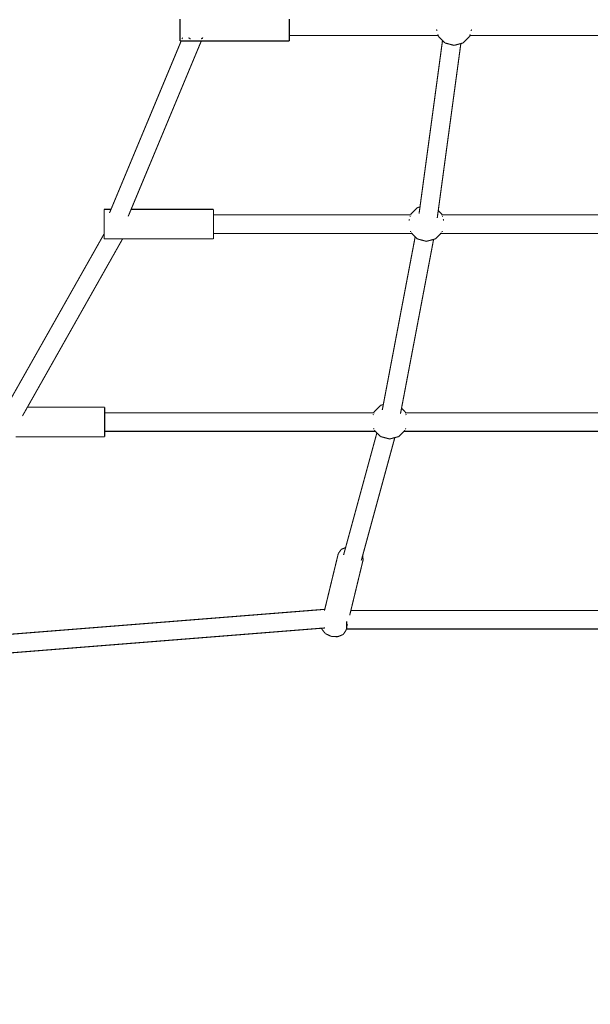
# Model space of a CAD drawing. Units: millimetres. Extents: x -5503 to 5502, y -7675 to 7677.
# Drawn here: x 800 to 1322, y -2054 to -1154 of the extents above; entities that cross this region are included whole.
import ezdxf

# ---------------------------------------------------------------- set-up
doc = ezdxf.new("R2010")
doc.units = ezdxf.units.MM
doc.layers.add('ProfileEdges', color=7, linetype='Continuous')
doc.styles.add('arial', font='arial.ttf')
doc.dimstyles.new('IS_1-50(mm)', dxfattribs={"dimtxt": 100, "dimasz": 100, "dimexe": 10, "dimexo": 50, "dimgap": 10, "dimtad": 1, "dimdec": 0, "dimrnd": 0.5, "dimzin": 0, "dimtxsty": 'arial', "dimcen": 50, "dimclrd": 256, "dimclre": 256, "dimclrt": 256, "dimadec": 1, "dimazin": 0, "dimtfac": 1, "dimtdec": 0, "dimtmove": 0, "dimatfit": 3, "dimfxl": 0, "dimtolj": 1, "dimtzin": 0, "dimlwd": -1, "dimlwe": -1, "dimarcsym": 0})

# ---------------------------------------------------------------- blocks, each defined once
blk = doc.blocks.new('*D6')
for p, q in [((-2287.53, -885.09), (-2287.53, -3277.64)), ((2180.69, -886.94), (2180.69, -3277.64)), ((-2187.53, -3267.64), (2080.69, -3267.64))]:
    blk.add_line(p, q)
for points in [[(-2187.53, -3250.97), (-2187.53, -3284.3), (-2287.53, -3267.64)], [(2080.69, -3284.3), (2080.69, -3250.97), (2180.69, -3267.64)]]:
    blk.add_solid(points)
at = {"layer": 'Defpoints', "color": 0}
for p in [(-2287.53, -835.09), (2180.69, -836.94), (2180.69, -3267.64)]:
    blk.add_point(p, dxfattribs=at)
at = {"insert": (-53.42, -3206.58), "char_height": 100, "attachment_point": 5, "style": 'arial'}
blk.add_mtext('\\A1;4468', dxfattribs=at)
blk = doc.blocks.new('*D7')
for p, q in [((-3787.53, -792.5), (-3787.53, 5491.63)), ((3780.26, -1832.13), (3780.26, 5491.63)), ((-3687.53, 5481.63), (3680.26, 5481.63))]:
    blk.add_line(p, q)
for points in [[(-3687.53, 5498.3), (-3687.53, 5464.96), (-3787.53, 5481.63)], [(3680.26, 5464.96), (3680.26, 5498.3), (3780.26, 5481.63)]]:
    blk.add_solid(points)
at = {"layer": 'Defpoints', "color": 0}
for p in [(3780.26, 5481.63), (-3787.53, -842.5), (3780.26, -1882.13)]:
    blk.add_point(p, dxfattribs=at)
at = {"insert": (-3.64, 5542.69), "char_height": 100, "attachment_point": 5, "style": 'arial'}
blk.add_mtext('\\A1;7568', dxfattribs=at)
blk = doc.blocks.new('*D8')
for p, q in [((-867.06, 4475.61), (4242.1, 4475.61)), ((4232.1, 4375.61), (4232.1, -4896.55)), ((-697.16, -4996.55), (4242.1, -4996.55))]:
    blk.add_line(p, q)
for points in [[(4248.77, 4375.61), (4215.44, 4375.61), (4232.1, 4475.61)], [(4215.44, -4896.55), (4248.77, -4896.55), (4232.1, -4996.55)]]:
    blk.add_solid(points)
at = {"layer": 'Defpoints', "color": 0}
for p in [(-917.06, 4475.61), (-747.16, -4996.55), (4232.1, -4996.55)]:
    blk.add_point(p, dxfattribs=at)
at = {"insert": (4171.04, -260.47), "char_height": 100, "attachment_point": 5, "rotation": 90, "style": 'arial'}
blk.add_mtext('\\A1;9472', dxfattribs=at)

msp = doc.modelspace()

# ---------------------------------------------------------------- linework, layer by layer
at = {"layer": 'ProfileEdges'}
for points in [[(946.31, -1152.89, 1, 1, 0), (946.31, -1155.03, 1, 1, 0)], [(946.31, -1155.03, 1, 1, 0), (946.31, -1157.31, 1, 1, 0)], [(946.31, -1157.31, 1, 1, 0), (946.31, -1159.66, 1, 1, 0)], [(946.31, -1159.66, 1, 1, 0), (946.31, -1162, 1, 1, 0)], [(1046.31, -1153.12, 1, 1, 0), (1046.31, -1154.17, 1, 1, 0)], [(1046.31, -1154.17, 1, 1, 0), (1046.31, -1155.03, 1, 1, 0)], [(1046.31, -1155.03, 1, 1, 0), (1046.31, -1155.39, 1, 1, 0)], [(1046.31, -1155.39, 1, 1, 0), (1046.31, -1156.73, 1, 1, 0)], [(1046.31, -1156.73, 1, 1, 0), (1046.31, -1157.31, 1, 1, 0)], [(1046.31, -1157.31, 1, 1, 0), (1046.31, -1158.16, 1, 1, 0)], [(1046.31, -1158.16, 1, 1, 0), (1046.31, -1159.64, 1, 1, 0)], [(1046.31, -1159.64, 1, 1, 0), (1046.31, -1161.12, 1, 1, 0)], [(1046.31, -1161.12, 1, 1, 0), (1046.31, -1162, 1, 1, 0)], [(946.31, -1162, 1, 1, 0), (946.31, -1164.28, 1, 1, 0)], [(946.31, -1164.28, 1, 1, 0), (946.31, -1166.41, 1, 1, 0)], [(946.31, -1166.41, 1, 1, 0), (946.31, -1168.34, 1, 1, 0)], [(946.31, -1168.34, 1, 1, 0), (946.31, -1170, 1, 1, 0)], [(946.31, -1171.3, 1, 1, 0), (946.31, -1170, 1, 1, 0)], [(948.19, -1171.3, 1, 1, 0), (948.73, -1170, 1, 1, 0)], [(954.26, -1170.07, 1, 1, 0), (954.16, -1170, 1, 1, 0)], [(954.99, -1170.67, 1, 1, 0), (954.26, -1170.07, 1, 1, 0)], [(955.42, -1170.93, 1, 1, 0), (954.99, -1170.67, 1, 1, 0)], [(966.69, -1170.49, 1, 1, 0), (966.38, -1170.87, 1, 1, 0)], [(966.58, -1171.3, 1, 1, 0), (967.12, -1170, 1, 1, 0)], [(967.07, -1170, 1, 1, 0), (966.69, -1170.49, 1, 1, 0)], [(1046.31, -1162, 1, 1, 0), (1046.31, -1162.55, 1, 1, 0)], [(1046.31, -1163.84, 1, 1, 0), (1046.31, -1162.55, 1, 1, 0)], [(1046.31, -1163.89, 1, 1, 0), (1046.31, -1163.84, 1, 1, 0)], [(1046.31, -1163.89, 1, 1, 0), (1046.31, -1164.28, 1, 1, 0)], [(1046.31, -1164.28, 1, 1, 0), (1046.31, -1165.1, 1, 1, 0)], [(1046.31, -1165.1, 1, 1, 0), (1046.31, -1166.14, 1, 1, 0)], [(1046.31, -1166.14, 1, 1, 0), (1046.31, -1166.41, 1, 1, 0)], [(1046.31, -1166.41, 1, 1, 0), (1046.31, -1166.99, 1, 1, 0)], [(1046.31, -1167.61, 1, 1, 0), (1046.31, -1166.99, 1, 1, 0)], [(1046.31, -1167.98, 1, 1, 0), (1046.31, -1167.61, 1, 1, 0)], [(1046.31, -1168.11, 1, 1, 0), (1046.31, -1167.98, 1, 1, 0)], [(1046.31, -1168.11, 1, 1, 0), (1182.51, -1168.11, 1, 1, 0)], [(1046.31, -1168.34, 1, 1, 0), (1046.31, -1168.11, 1, 1, 0)], [(1046.31, -1168.34, 1, 1, 0), (1046.31, -1170, 1, 1, 0)], [(1046.31, -1171.3, 1, 1, 0), (1046.31, -1170, 1, 1, 0)], [(1181.02, -1162.55, 1, 1, 0), (1181.37, -1163.84, 1, 1, 0)], [(1181.37, -1163.84, 1, 1, 0), (1181.38, -1163.89, 1, 1, 0)], [(1182.21, -1167, 1, 1, 0), (1182.37, -1167.59, 1, 1, 0)], [(1182.37, -1167.59, 1, 1, 0), (1182.48, -1167.98, 1, 1, 0)], [(1182.48, -1167.98, 1, 1, 0), (1182.51, -1168.11, 1, 1, 0)], [(1182.51, -1168.11, 1, 1, 0), (1182.72, -1168.89, 1, 1, 0)], [(1182.72, -1168.89, 1, 1, 0), (1186.47, -1172.64, 1, 1, 0)], [(1205.26, -1174.93, 1, 1, 0), (1211.3, -1168.89, 1, 1, 0)], [(1211.3, -1168.89, 1, 1, 0), (1211.51, -1168.11, 1, 1, 0)], [(1211.51, -1168.11, 1, 1, 0), (1211.54, -1167.98, 1, 1, 0)], [(1211.51, -1168.11, 1, 1, 0), (1430.94, -1168.11, 1, 1, 0)], [(1211.54, -1167.98, 1, 1, 0), (1211.64, -1167.59, 1, 1, 0)], [(1211.64, -1167.59, 1, 1, 0), (1211.81, -1166.98, 1, 1, 0)], [(1212.64, -1163.89, 1, 1, 0), (1212.65, -1163.84, 1, 1, 0)], [(1212.65, -1163.84, 1, 1, 0), (1213, -1162.55, 1, 1, 0)], [(883.25, -1327.03, 1, 1, 0), (947.42, -1173.13, 1, 1, 0)], [(901.64, -1327.03, 1, 1, 0), (965.81, -1173.13, 1, 1, 0)], [(946.31, -1171.34, 1, 1, 0), (946.31, -1171.3, 1, 1, 0)], [(946.31, -1171.34, 1, 1, 0), (946.31, -1172.33, 1, 1, 0)], [(946.31, -1172.33, 1, 1, 0), (946.31, -1172.93, 1, 1, 0)], [(946.31, -1172.93, 1, 1, 0), (946.31, -1173.13, 1, 1, 0)], [(947.42, -1173.13, 1, 1, 0), (946.31, -1173.13, 1, 1, 0)], [(947.42, -1173.13, 1, 1, 0), (947.51, -1172.93, 1, 1, 0)], [(947.65, -1173.13, 1, 1, 0), (947.42, -1173.13, 1, 1, 0)], [(948.16, -1173.13, 1, 1, 0), (947.65, -1173.13, 1, 1, 0)], [(948.92, -1173.13, 1, 1, 0), (948.16, -1173.13, 1, 1, 0)], [(948.17, -1171.34, 1, 1, 0), (948.19, -1171.3, 1, 1, 0)], [(949.91, -1173.13, 1, 1, 0), (948.92, -1173.13, 1, 1, 0)], [(951.11, -1173.13, 1, 1, 0), (949.91, -1173.13, 1, 1, 0)], [(952.47, -1173.13, 1, 1, 0), (951.11, -1173.13, 1, 1, 0)], [(953.97, -1173.13, 1, 1, 0), (952.47, -1173.13, 1, 1, 0)], [(955.54, -1173.13, 1, 1, 0), (953.97, -1173.13, 1, 1, 0)], [(956.03, -1171.3, 1, 1, 0), (955.42, -1170.93, 1, 1, 0)], [(957.14, -1173.13, 1, 1, 0), (955.54, -1173.13, 1, 1, 0)], [(956.1, -1171.34, 1, 1, 0), (956.03, -1171.3, 1, 1, 0)], [(958.73, -1173.13, 1, 1, 0), (957.14, -1173.13, 1, 1, 0)], [(960.25, -1173.13, 1, 1, 0), (958.73, -1173.13, 1, 1, 0)], [(961.67, -1173.13, 1, 1, 0), (960.25, -1173.13, 1, 1, 0)], [(962.93, -1173.13, 1, 1, 0), (961.67, -1173.13, 1, 1, 0)], [(964, -1173.13, 1, 1, 0), (962.93, -1173.13, 1, 1, 0)], [(964.84, -1173.13, 1, 1, 0), (964, -1173.13, 1, 1, 0)], [(965.44, -1173.13, 1, 1, 0), (964.84, -1173.13, 1, 1, 0)], [(965.76, -1173.13, 1, 1, 0), (965.44, -1173.13, 1, 1, 0)], [(965.81, -1173.13, 1, 1, 0), (965.76, -1173.13, 1, 1, 0)], [(965.84, -1171.31, 1, 1, 0), (965.8, -1171.34, 1, 1, 0)], [(965.81, -1173.13, 1, 1, 0), (965.89, -1172.93, 1, 1, 0)], [(1046.31, -1173.13, 1, 1, 0), (965.81, -1173.13, 1, 1, 0)], [(966.38, -1170.87, 1, 1, 0), (965.84, -1171.31, 1, 1, 0)], [(966.56, -1171.34, 1, 1, 0), (966.58, -1171.3, 1, 1, 0)], [(1046.31, -1171.34, 1, 1, 0), (1046.31, -1171.3, 1, 1, 0)], [(1046.31, -1171.34, 1, 1, 0), (1046.31, -1172.33, 1, 1, 0)], [(1046.31, -1172.33, 1, 1, 0), (1046.31, -1172.92, 1, 1, 0)], [(1046.31, -1173.13, 1, 1, 0), (1046.31, -1172.92, 1, 1, 0)], [(1186.47, -1172.64, 1, 1, 0), (1165.86, -1324.84, 1, 1, 0)], [(1203.24, -1175.47, 1, 1, 0), (1182.57, -1328.12, 1, 1, 0)], [(1186.47, -1172.64, 1, 1, 0), (1186.56, -1172.72, 1, 1, 0)], [(1186.56, -1172.72, 1, 1, 0), (1186.86, -1173.03, 1, 1, 0)], [(1186.86, -1173.03, 1, 1, 0), (1187.39, -1173.56, 1, 1, 0)], [(1187.39, -1173.56, 1, 1, 0), (1188.12, -1174.29, 1, 1, 0)], [(1188.12, -1174.29, 1, 1, 0), (1188.76, -1174.93, 1, 1, 0)], [(1188.76, -1174.93, 1, 1, 0), (1189.06, -1175.01, 1, 1, 0)], [(1189.06, -1175.01, 1, 1, 0), (1190.22, -1175.32, 1, 1, 0)], [(1190.22, -1175.32, 1, 1, 0), (1191.51, -1175.66, 1, 1, 0)], [(1191.51, -1175.66, 1, 1, 0), (1192.89, -1176.03, 1, 1, 0)], [(1192.89, -1176.03, 1, 1, 0), (1194.33, -1176.42, 1, 1, 0)], [(1194.33, -1176.42, 1, 1, 0), (1195.77, -1176.8, 1, 1, 0)], [(1195.77, -1176.8, 1, 1, 0), (1197.01, -1177.14, 1, 1, 0)], [(1197.01, -1177.14, 1, 1, 0), (1197.18, -1177.08, 1, 1, 0)], [(1197.18, -1177.08, 1, 1, 0), (1198.6, -1176.71, 1, 1, 0)], [(1198.6, -1176.71, 1, 1, 0), (1199.89, -1176.36, 1, 1, 0)], [(1199.89, -1176.36, 1, 1, 0), (1201.02, -1176.06, 1, 1, 0)], [(1201.02, -1176.06, 1, 1, 0), (1201.94, -1175.82, 1, 1, 0)], [(1201.94, -1175.82, 1, 1, 0), (1202.63, -1175.63, 1, 1, 0)], [(1202.63, -1175.63, 1, 1, 0), (1203.07, -1175.51, 1, 1, 0)], [(1203.07, -1175.51, 1, 1, 0), (1203.24, -1175.47, 1, 1, 0)], [(1203.24, -1175.47, 1, 1, 0), (1205.26, -1174.93, 1, 1, 0)], [(883.25, -1327.03, 1, 1, 0), (876.94, -1327.03, 1, 1, 0)], [(876.94, -1327.03, 1, 1, 0), (876.94, -1327.15, 1, 1, 0)], [(876.94, -1327.15, 1, 1, 0), (876.94, -1327.33, 1, 1, 0)], [(876.94, -1327.67, 1, 1, 0), (876.94, -1327.33, 1, 1, 0)], [(876.94, -1327.67, 1, 1, 0), (876.94, -1328.58, 1, 1, 0)], [(876.94, -1329.11, 1, 1, 0), (876.94, -1328.58, 1, 1, 0)], [(876.94, -1329.85, 1, 1, 0), (876.94, -1329.11, 1, 1, 0)], [(876.94, -1329.85, 1, 1, 0), (876.94, -1331.45, 1, 1, 0)], [(876.94, -1331.45, 1, 1, 0), (876.94, -1333.33, 1, 1, 0)], [(881.85, -1330.38, 1, 1, 0), (882.07, -1329.85, 1, 1, 0)], [(882.07, -1329.85, 1, 1, 0), (882.38, -1329.11, 1, 1, 0)], [(882.38, -1329.11, 1, 1, 0), (882.6, -1328.58, 1, 1, 0)], [(882.6, -1328.58, 1, 1, 0), (882.98, -1327.67, 1, 1, 0)], [(882.98, -1327.67, 1, 1, 0), (883.12, -1327.33, 1, 1, 0)], [(883.12, -1327.33, 1, 1, 0), (883.2, -1327.15, 1, 1, 0)], [(883.2, -1327.15, 1, 1, 0), (883.25, -1327.03, 1, 1, 0)], [(899.01, -1333.33, 1, 1, 0), (899.79, -1331.45, 1, 1, 0)], [(899.79, -1331.45, 1, 1, 0), (900.46, -1329.85, 1, 1, 0)], [(900.46, -1329.85, 1, 1, 0), (900.77, -1329.11, 1, 1, 0)], [(900.77, -1329.11, 1, 1, 0), (900.99, -1328.58, 1, 1, 0)], [(900.99, -1328.58, 1, 1, 0), (901.37, -1327.67, 1, 1, 0)], [(901.37, -1327.67, 1, 1, 0), (901.51, -1327.33, 1, 1, 0)], [(901.51, -1327.33, 1, 1, 0), (901.59, -1327.15, 1, 1, 0)], [(901.64, -1327.03, 1, 1, 0), (901.59, -1327.03, 1, 1, 0)], [(901.59, -1327.15, 1, 1, 0), (901.64, -1327.03, 1, 1, 0)], [(976.94, -1327.03, 1, 1, 0), (901.64, -1327.03, 1, 1, 0)], [(976.94, -1327.03, 1, 1, 0), (976.94, -1327.15, 1, 1, 0)], [(976.94, -1327.33, 1, 1, 0), (976.94, -1327.15, 1, 1, 0)], [(976.94, -1327.67, 1, 1, 0), (976.94, -1327.33, 1, 1, 0)], [(976.94, -1328.58, 1, 1, 0), (976.94, -1327.67, 1, 1, 0)], [(976.94, -1329.11, 1, 1, 0), (976.94, -1328.58, 1, 1, 0)], [(976.94, -1329.85, 1, 1, 0), (976.94, -1329.11, 1, 1, 0)], [(976.94, -1329.85, 1, 1, 0), (976.94, -1331.45, 1, 1, 0)], [(976.94, -1331.45, 1, 1, 0), (976.94, -1332.05, 1, 1, 0)], [(976.94, -1332.05, 1, 1, 0), (1157.27, -1332.05, 1, 1, 0)], [(976.94, -1332.12, 1, 1, 0), (976.94, -1332.05, 1, 1, 0)], [(976.94, -1332.23, 1, 1, 0), (976.94, -1332.12, 1, 1, 0)], [(976.94, -1332.45, 1, 1, 0), (976.94, -1332.23, 1, 1, 0)], [(976.94, -1332.45, 1, 1, 0), (976.94, -1333.02, 1, 1, 0)], [(1157.22, -1332.23, 1, 1, 0), (1157.16, -1332.45, 1, 1, 0)], [(1157.25, -1332.12, 1, 1, 0), (1157.22, -1332.23, 1, 1, 0)], [(1157.27, -1332.05, 1, 1, 0), (1157.25, -1332.12, 1, 1, 0)], [(1157.41, -1331.53, 1, 1, 0), (1157.27, -1332.05, 1, 1, 0)], [(1157.27, -1332.05, 1, 1, 0), (1157.86, -1332.05, 1, 1, 0)], [(1163.45, -1325.49, 1, 1, 0), (1157.41, -1331.53, 1, 1, 0)], [(1165.86, -1324.84, 1, 1, 0), (1163.45, -1325.49, 1, 1, 0)], [(1165.86, -1324.84, 1, 1, 0), (1165.02, -1331.07, 1, 1, 0)], [(1182.57, -1328.12, 1, 1, 0), (1181.65, -1334.94, 1, 1, 0)], [(1185.99, -1331.53, 1, 1, 0), (1182.57, -1328.12, 1, 1, 0)], [(1185.53, -1332.05, 1, 1, 0), (1186.12, -1332.05, 1, 1, 0)], [(1186.12, -1332.05, 1, 1, 0), (1185.99, -1331.53, 1, 1, 0)], [(1186.12, -1332.05, 1, 1, 0), (1456.86, -1332.05, 1, 1, 0)], [(1186.14, -1332.12, 1, 1, 0), (1186.12, -1332.05, 1, 1, 0)], [(1186.17, -1332.23, 1, 1, 0), (1186.14, -1332.12, 1, 1, 0)], [(1186.23, -1332.45, 1, 1, 0), (1186.17, -1332.23, 1, 1, 0)], [(876.94, -1333.33, 1, 1, 0), (876.94, -1335.42, 1, 1, 0)], [(876.94, -1335.42, 1, 1, 0), (876.94, -1337.67, 1, 1, 0)], [(876.94, -1337.67, 1, 1, 0), (876.94, -1340.01, 1, 1, 0)], [(876.94, -1340.01, 1, 1, 0), (876.94, -1342.37, 1, 1, 0)], [(898.96, -1333.45, 1, 1, 0), (899.01, -1333.33, 1, 1, 0)], [(976.94, -1333.35, 1, 1, 0), (976.94, -1333.02, 1, 1, 0)], [(976.94, -1333.82, 1, 1, 0), (976.94, -1333.35, 1, 1, 0)], [(976.94, -1333.82, 1, 1, 0), (976.94, -1334.83, 1, 1, 0)], [(976.94, -1334.83, 1, 1, 0), (976.94, -1335.42, 1, 1, 0)], [(976.94, -1335.42, 1, 1, 0), (976.94, -1336.01, 1, 1, 0)], [(976.94, -1336.01, 1, 1, 0), (976.94, -1336.58, 1, 1, 0)], [(976.94, -1337.32, 1, 1, 0), (976.94, -1336.58, 1, 1, 0)], [(976.94, -1337.32, 1, 1, 0), (976.94, -1337.67, 1, 1, 0)], [(976.94, -1337.67, 1, 1, 0), (976.94, -1338.74, 1, 1, 0)], [(976.94, -1338.74, 1, 1, 0), (976.94, -1340.01, 1, 1, 0)], [(976.94, -1340.01, 1, 1, 0), (976.94, -1340.21, 1, 1, 0)], [(976.94, -1340.21, 1, 1, 0), (976.94, -1341.69, 1, 1, 0)], [(976.94, -1341.69, 1, 1, 0), (976.94, -1342.37, 1, 1, 0)], [(1156.05, -1336.59, 1, 1, 0), (1155.85, -1337.32, 1, 1, 0)], [(1156.21, -1336.01, 1, 1, 0), (1156.05, -1336.59, 1, 1, 0)], [(1156.92, -1333.35, 1, 1, 0), (1156.79, -1333.82, 1, 1, 0)], [(1157.01, -1333.02, 1, 1, 0), (1156.92, -1333.35, 1, 1, 0)], [(1186.47, -1333.35, 1, 1, 0), (1186.38, -1333.02, 1, 1, 0)], [(1186.6, -1333.82, 1, 1, 0), (1186.47, -1333.35, 1, 1, 0)], [(1187.34, -1336.59, 1, 1, 0), (1187.18, -1336.01, 1, 1, 0)], [(1187.54, -1337.32, 1, 1, 0), (1187.34, -1336.59, 1, 1, 0)], [(876.94, -1349.45, 1, 1, 0), (787.27, -1507.96, 1, 1, 0)], [(876.94, -1342.37, 1, 1, 0), (876.94, -1344.66, 1, 1, 0)], [(876.94, -1344.66, 1, 1, 0), (876.94, -1346.84, 1, 1, 0)], [(876.94, -1346.84, 1, 1, 0), (876.94, -1348.82, 1, 1, 0)], [(876.94, -1348.82, 1, 1, 0), (876.94, -1349.45, 1, 1, 0)], [(876.94, -1349.45, 1, 1, 0), (876.94, -1349.5, 1, 1, 0)], [(876.94, -1349.5, 1, 1, 0), (876.94, -1350.08, 1, 1, 0)], [(876.94, -1350.08, 1, 1, 0), (876.94, -1350.55, 1, 1, 0)], [(876.94, -1350.55, 1, 1, 0), (876.94, -1351.15, 1, 1, 0)], [(976.94, -1342.37, 1, 1, 0), (976.94, -1343.13, 1, 1, 0)], [(976.94, -1343.13, 1, 1, 0), (976.94, -1344.5, 1, 1, 0)], [(976.94, -1344.5, 1, 1, 0), (976.94, -1344.66, 1, 1, 0)], [(976.94, -1344.66, 1, 1, 0), (976.94, -1345.74, 1, 1, 0)], [(976.94, -1345.74, 1, 1, 0), (976.94, -1346.83, 1, 1, 0)], [(976.94, -1347.26, 1, 1, 0), (976.94, -1346.83, 1, 1, 0)], [(976.94, -1347.73, 1, 1, 0), (976.94, -1347.26, 1, 1, 0)], [(976.94, -1347.73, 1, 1, 0), (976.94, -1348.41, 1, 1, 0)], [(976.94, -1348.63, 1, 1, 0), (976.94, -1348.41, 1, 1, 0)], [(976.94, -1348.63, 1, 1, 0), (976.94, -1348.82, 1, 1, 0)], [(976.94, -1348.82, 1, 1, 0), (976.94, -1348.85, 1, 1, 0)], [(976.94, -1348.85, 1, 1, 0), (976.94, -1348.96, 1, 1, 0)], [(976.94, -1348.96, 1, 1, 0), (976.94, -1349.03, 1, 1, 0)], [(976.94, -1349.03, 1, 1, 0), (1158.41, -1349.03, 1, 1, 0)], [(976.94, -1350.55, 1, 1, 0), (976.94, -1349.03, 1, 1, 0)], [(976.94, -1350.55, 1, 1, 0), (976.94, -1351.98, 1, 1, 0)], [(1157.09, -1346.83, 1, 1, 0), (1157.2, -1347.25, 1, 1, 0)], [(1157.2, -1347.25, 1, 1, 0), (1157.33, -1347.73, 1, 1, 0)], [(1157.78, -1348.4, 1, 1, 0), (1158, -1348.63, 1, 1, 0)], [(1158, -1348.63, 1, 1, 0), (1158.22, -1348.85, 1, 1, 0)], [(1158.22, -1348.85, 1, 1, 0), (1158.34, -1348.96, 1, 1, 0)], [(1158.34, -1348.96, 1, 1, 0), (1158.41, -1349.03, 1, 1, 0)], [(1158.41, -1349.03, 1, 1, 0), (1159.18, -1349.03, 1, 1, 0)], [(1158.41, -1349.03, 1, 1, 0), (1161.47, -1352.09, 1, 1, 0)], [(1179.95, -1354.07, 1, 1, 0), (1184.98, -1349.03, 1, 1, 0)], [(1184.21, -1349.03, 1, 1, 0), (1184.98, -1349.03, 1, 1, 0)], [(1184.98, -1349.03, 1, 1, 0), (1185.05, -1348.96, 1, 1, 0)], [(1184.98, -1349.03, 1, 1, 0), (1458, -1349.03, 1, 1, 0)], [(1185.05, -1348.96, 1, 1, 0), (1185.17, -1348.85, 1, 1, 0)], [(1185.17, -1348.85, 1, 1, 0), (1185.4, -1348.63, 1, 1, 0)], [(1185.4, -1348.63, 1, 1, 0), (1185.62, -1348.4, 1, 1, 0)], [(1186.07, -1347.73, 1, 1, 0), (1186.19, -1347.25, 1, 1, 0)], [(1186.19, -1347.25, 1, 1, 0), (1186.31, -1346.83, 1, 1, 0)], [(893.82, -1354.05, 1, 1, 0), (806.75, -1507.96, 1, 1, 0)], [(876.94, -1351.15, 1, 1, 0), (876.94, -1351.98, 1, 1, 0)], [(876.94, -1351.98, 1, 1, 0), (876.94, -1352.7, 1, 1, 0)], [(876.94, -1352.7, 1, 1, 0), (876.94, -1353.05, 1, 1, 0)], [(876.94, -1353.05, 1, 1, 0), (876.94, -1353.75, 1, 1, 0)], [(876.94, -1353.94, 1, 1, 0), (876.94, -1353.75, 1, 1, 0)], [(876.94, -1354.05, 1, 1, 0), (876.94, -1353.94, 1, 1, 0)], [(877.29, -1354.05, 1, 1, 0), (876.94, -1354.05, 1, 1, 0)], [(878.61, -1354.05, 1, 1, 0), (877.29, -1354.05, 1, 1, 0)], [(880.1, -1354.05, 1, 1, 0), (878.61, -1354.05, 1, 1, 0)], [(881.71, -1354.05, 1, 1, 0), (880.1, -1354.05, 1, 1, 0)], [(883.39, -1354.05, 1, 1, 0), (881.71, -1354.05, 1, 1, 0)], [(885.1, -1354.05, 1, 1, 0), (883.39, -1354.05, 1, 1, 0)], [(886.77, -1354.05, 1, 1, 0), (885.1, -1354.05, 1, 1, 0)], [(888.36, -1354.05, 1, 1, 0), (886.77, -1354.05, 1, 1, 0)], [(889.81, -1354.05, 1, 1, 0), (888.36, -1354.05, 1, 1, 0)], [(891.1, -1354.05, 1, 1, 0), (889.81, -1354.05, 1, 1, 0)], [(892.17, -1354.05, 1, 1, 0), (891.1, -1354.05, 1, 1, 0)], [(893, -1354.05, 1, 1, 0), (892.17, -1354.05, 1, 1, 0)], [(893.55, -1354.05, 1, 1, 0), (893, -1354.05, 1, 1, 0)], [(893.82, -1354.05, 1, 1, 0), (893.55, -1354.05, 1, 1, 0)], [(893.88, -1353.94, 1, 1, 0), (893.82, -1354.05, 1, 1, 0)], [(976.94, -1354.05, 1, 1, 0), (893.82, -1354.05, 1, 1, 0)], [(893.99, -1353.75, 1, 1, 0), (893.88, -1353.94, 1, 1, 0)], [(976.94, -1351.98, 1, 1, 0), (976.94, -1353.05, 1, 1, 0)], [(976.94, -1353.05, 1, 1, 0), (976.94, -1353.75, 1, 1, 0)], [(976.94, -1353.75, 1, 1, 0), (976.94, -1353.94, 1, 1, 0)], [(976.94, -1354.05, 1, 1, 0), (976.94, -1353.94, 1, 1, 0)], [(1161.47, -1352.09, 1, 1, 0), (1132.31, -1505.55, 1, 1, 0)], [(1178.31, -1354.51, 1, 1, 0), (1148.99, -1508.83, 1, 1, 0)], [(1161.47, -1352.09, 1, 1, 0), (1161.57, -1352.19, 1, 1, 0)], [(1161.57, -1352.19, 1, 1, 0), (1161.89, -1352.51, 1, 1, 0)], [(1161.89, -1352.51, 1, 1, 0), (1162.42, -1353.04, 1, 1, 0)], [(1162.42, -1353.04, 1, 1, 0), (1163.14, -1353.76, 1, 1, 0)], [(1163.14, -1353.76, 1, 1, 0), (1163.45, -1354.07, 1, 1, 0)], [(1163.45, -1354.07, 1, 1, 0), (1164.11, -1354.25, 1, 1, 0)], [(1164.11, -1354.25, 1, 1, 0), (1165.28, -1354.56, 1, 1, 0)], [(1165.28, -1354.56, 1, 1, 0), (1166.58, -1354.91, 1, 1, 0)], [(1166.58, -1354.91, 1, 1, 0), (1167.96, -1355.28, 1, 1, 0)], [(1167.96, -1355.28, 1, 1, 0), (1169.39, -1355.66, 1, 1, 0)], [(1169.39, -1355.66, 1, 1, 0), (1170.82, -1356.04, 1, 1, 0)], [(1170.82, -1356.04, 1, 1, 0), (1171.7, -1356.28, 1, 1, 0)], [(1171.7, -1356.28, 1, 1, 0), (1172.27, -1356.1, 1, 1, 0)], [(1172.27, -1356.1, 1, 1, 0), (1173.71, -1355.74, 1, 1, 0)], [(1173.71, -1355.74, 1, 1, 0), (1175.01, -1355.39, 1, 1, 0)], [(1175.01, -1355.39, 1, 1, 0), (1176.14, -1355.09, 1, 1, 0)], [(1176.14, -1355.09, 1, 1, 0), (1177.06, -1354.84, 1, 1, 0)], [(1177.06, -1354.84, 1, 1, 0), (1177.74, -1354.66, 1, 1, 0)], [(1177.74, -1354.66, 1, 1, 0), (1178.16, -1354.55, 1, 1, 0)], [(1178.16, -1354.55, 1, 1, 0), (1178.31, -1354.51, 1, 1, 0)], [(1178.31, -1354.51, 1, 1, 0), (1179.95, -1354.07, 1, 1, 0)], [(804.77, -1511.47, 1, 1, 0), (803.79, -1513.2, 1, 1, 0)], [(805.58, -1510.04, 1, 1, 0), (804.77, -1511.47, 1, 1, 0)], [(806.19, -1508.96, 1, 1, 0), (805.58, -1510.04, 1, 1, 0)], [(806.4, -1508.59, 1, 1, 0), (806.19, -1508.96, 1, 1, 0)], [(806.58, -1508.26, 1, 1, 0), (806.4, -1508.59, 1, 1, 0)], [(806.69, -1508.07, 1, 1, 0), (806.58, -1508.26, 1, 1, 0)], [(806.75, -1507.96, 1, 1, 0), (806.69, -1508.07, 1, 1, 0)], [(806.75, -1507.96, 1, 1, 0), (877.4, -1507.96, 1, 1, 0)], [(877.4, -1507.96, 1, 1, 0), (877.4, -1508.07, 1, 1, 0)], [(877.4, -1508.26, 1, 1, 0), (877.4, -1508.07, 1, 1, 0)], [(877.4, -1508.26, 1, 1, 0), (877.4, -1508.59, 1, 1, 0)], [(877.4, -1508.59, 1, 1, 0), (877.4, -1508.96, 1, 1, 0)], [(877.4, -1510.04, 1, 1, 0), (877.4, -1508.96, 1, 1, 0)], [(877.4, -1511.47, 1, 1, 0), (877.4, -1510.04, 1, 1, 0)], [(877.4, -1512.98, 1, 1, 0), (877.4, -1511.47, 1, 1, 0)], [(1123.82, -1512.25, 1, 1, 0), (1123.63, -1512.98, 1, 1, 0)], [(1129.86, -1506.21, 1, 1, 0), (1123.82, -1512.25, 1, 1, 0)], [(1132.31, -1505.55, 1, 1, 0), (1129.86, -1506.21, 1, 1, 0)], [(1132.31, -1505.55, 1, 1, 0), (1131.36, -1510.53, 1, 1, 0)], [(1148.01, -1513.98, 1, 1, 0), (1148.99, -1508.83, 1, 1, 0)], [(1152.4, -1512.25, 1, 1, 0), (1148.99, -1508.83, 1, 1, 0)], [(1152.6, -1512.98, 1, 1, 0), (1152.4, -1512.25, 1, 1, 0)], [(802.67, -1515.18, 1, 1, 0), (802.23, -1515.96, 1, 1, 0)], [(803.79, -1513.2, 1, 1, 0), (802.67, -1515.18, 1, 1, 0)], [(877.4, -1512.98, 1, 1, 0), (1123.63, -1512.98, 1, 1, 0)], [(877.4, -1513.05, 1, 1, 0), (877.4, -1512.98, 1, 1, 0)], [(877.4, -1513.16, 1, 1, 0), (877.4, -1513.05, 1, 1, 0)], [(877.4, -1513.2, 1, 1, 0), (877.4, -1513.16, 1, 1, 0)], [(877.4, -1513.37, 1, 1, 0), (877.4, -1513.2, 1, 1, 0)], [(877.4, -1513.6, 1, 1, 0), (877.4, -1513.37, 1, 1, 0)], [(877.4, -1514.29, 1, 1, 0), (877.4, -1513.6, 1, 1, 0)], [(877.4, -1514.74, 1, 1, 0), (877.4, -1514.29, 1, 1, 0)], [(877.4, -1515.18, 1, 1, 0), (877.4, -1514.74, 1, 1, 0)], [(877.4, -1516.27, 1, 1, 0), (877.4, -1515.18, 1, 1, 0)], [(877.4, -1517.35, 1, 1, 0), (877.4, -1516.27, 1, 1, 0)], [(877.4, -1517.52, 1, 1, 0), (877.4, -1517.35, 1, 1, 0)], [(877.4, -1518.88, 1, 1, 0), (877.4, -1517.52, 1, 1, 0)], [(877.4, -1519.65, 1, 1, 0), (877.4, -1518.88, 1, 1, 0)], [(877.4, -1520.33, 1, 1, 0), (877.4, -1519.65, 1, 1, 0)], [(877.4, -1521.81, 1, 1, 0), (877.4, -1520.33, 1, 1, 0)], [(877.4, -1522.01, 1, 1, 0), (877.4, -1521.81, 1, 1, 0)], [(1123.16, -1514.74, 1, 1, 0), (1123.04, -1515.19, 1, 1, 0)], [(1123.28, -1514.29, 1, 1, 0), (1123.16, -1514.74, 1, 1, 0)], [(1123.52, -1513.37, 1, 1, 0), (1123.46, -1513.6, 1, 1, 0)], [(1123.58, -1513.16, 1, 1, 0), (1123.52, -1513.37, 1, 1, 0)], [(1123.61, -1513.06, 1, 1, 0), (1123.58, -1513.16, 1, 1, 0)], [(1123.63, -1512.98, 1, 1, 0), (1123.61, -1513.06, 1, 1, 0)], [(1152.6, -1512.98, 1, 1, 0), (1490.7, -1512.98, 1, 1, 0)], [(1152.62, -1513.06, 1, 1, 0), (1152.6, -1512.98, 1, 1, 0)], [(1152.65, -1513.16, 1, 1, 0), (1152.62, -1513.06, 1, 1, 0)], [(1152.71, -1513.38, 1, 1, 0), (1152.65, -1513.16, 1, 1, 0)], [(1152.77, -1513.6, 1, 1, 0), (1152.71, -1513.38, 1, 1, 0)], [(1153.07, -1514.74, 1, 1, 0), (1152.95, -1514.29, 1, 1, 0)], [(1153.19, -1515.19, 1, 1, 0), (1153.07, -1514.74, 1, 1, 0)], [(877.4, -1523.28, 1, 1, 0), (877.4, -1522.01, 1, 1, 0)], [(877.4, -1524.35, 1, 1, 0), (877.4, -1523.28, 1, 1, 0)], [(877.4, -1524.69, 1, 1, 0), (877.4, -1524.35, 1, 1, 0)], [(877.4, -1526.01, 1, 1, 0), (877.4, -1524.69, 1, 1, 0)], [(877.4, -1526.6, 1, 1, 0), (877.4, -1526.01, 1, 1, 0)], [(877.4, -1527.19, 1, 1, 0), (877.4, -1526.6, 1, 1, 0)], [(877.4, -1527.76, 1, 1, 0), (877.4, -1527.19, 1, 1, 0)], [(877.4, -1528.19, 1, 1, 0), (877.4, -1527.76, 1, 1, 0)], [(877.4, -1528.69, 1, 1, 0), (877.4, -1528.19, 1, 1, 0)], [(877.4, -1528.99, 1, 1, 0), (877.4, -1528.69, 1, 1, 0)], [(877.4, -1529.33, 1, 1, 0), (877.4, -1528.99, 1, 1, 0)], [(877.4, -1529.56, 1, 1, 0), (877.4, -1529.33, 1, 1, 0)], [(877.4, -1529.77, 1, 1, 0), (877.4, -1529.56, 1, 1, 0)], [(877.4, -1529.89, 1, 1, 0), (877.4, -1529.77, 1, 1, 0)], [(877.4, -1529.96, 1, 1, 0), (877.4, -1529.89, 1, 1, 0)], [(877.4, -1529.96, 1, 1, 0), (1125.04, -1529.96, 1, 1, 0)], [(877.4, -1530.56, 1, 1, 0), (877.4, -1529.96, 1, 1, 0)], [(877.4, -1532.16, 1, 1, 0), (877.4, -1530.56, 1, 1, 0)], [(1123.4, -1527.18, 1, 1, 0), (1123.56, -1527.75, 1, 1, 0)], [(1123.56, -1527.75, 1, 1, 0), (1123.67, -1528.18, 1, 1, 0)], [(1124.07, -1528.99, 1, 1, 0), (1124.41, -1529.33, 1, 1, 0)], [(1124.41, -1529.33, 1, 1, 0), (1124.63, -1529.56, 1, 1, 0)], [(1124.63, -1529.56, 1, 1, 0), (1124.85, -1529.77, 1, 1, 0)], [(1124.85, -1529.77, 1, 1, 0), (1124.96, -1529.89, 1, 1, 0)], [(1124.96, -1529.89, 1, 1, 0), (1125.04, -1529.96, 1, 1, 0)], [(1125.04, -1529.96, 1, 1, 0), (1126.44, -1531.36, 1, 1, 0)], [(1146.36, -1534.79, 1, 1, 0), (1151.19, -1529.96, 1, 1, 0)], [(1151.19, -1529.96, 1, 1, 0), (1151.26, -1529.89, 1, 1, 0)], [(1151.19, -1529.96, 1, 1, 0), (1492.11, -1529.96, 1, 1, 0)], [(1151.26, -1529.89, 1, 1, 0), (1151.38, -1529.77, 1, 1, 0)], [(1151.38, -1529.77, 1, 1, 0), (1151.6, -1529.55, 1, 1, 0)], [(1151.6, -1529.55, 1, 1, 0), (1151.82, -1529.33, 1, 1, 0)], [(1151.82, -1529.33, 1, 1, 0), (1152.16, -1528.99, 1, 1, 0)], [(1152.55, -1528.18, 1, 1, 0), (1152.67, -1527.76, 1, 1, 0)], [(1152.67, -1527.76, 1, 1, 0), (1152.82, -1527.18, 1, 1, 0)], [(796.06, -1534.98, 1, 1, 0), (877.4, -1534.98, 1, 1, 0)], [(877.4, -1533.44, 1, 1, 0), (877.4, -1532.16, 1, 1, 0)], [(877.4, -1533.44, 1, 1, 0), (877.4, -1533.98, 1, 1, 0)], [(877.4, -1533.98, 1, 1, 0), (877.4, -1534.35, 1, 1, 0)], [(877.4, -1534.86, 1, 1, 0), (877.4, -1534.35, 1, 1, 0)], [(877.4, -1534.86, 1, 1, 0), (877.4, -1534.98, 1, 1, 0)], [(1126.44, -1531.36, 1, 1, 0), (1097.81, -1636.27, 1, 1, 0)], [(1142.84, -1535.73, 1, 1, 0), (1113.46, -1643.39, 1, 1, 0)], [(1126.44, -1531.36, 1, 1, 0), (1126.47, -1531.4, 1, 1, 0)], [(1126.47, -1531.4, 1, 1, 0), (1126.72, -1531.64, 1, 1, 0)], [(1126.72, -1531.64, 1, 1, 0), (1127.16, -1532.08, 1, 1, 0)], [(1127.16, -1532.08, 1, 1, 0), (1127.79, -1532.72, 1, 1, 0)], [(1127.79, -1532.72, 1, 1, 0), (1128.6, -1533.52, 1, 1, 0)], [(1128.6, -1533.52, 1, 1, 0), (1129.54, -1534.47, 1, 1, 0)], [(1129.54, -1534.47, 1, 1, 0), (1129.86, -1534.79, 1, 1, 0)], [(1129.86, -1534.79, 1, 1, 0), (1130.74, -1535.02, 1, 1, 0)], [(1130.74, -1535.02, 1, 1, 0), (1132.1, -1535.39, 1, 1, 0)], [(1132.1, -1535.39, 1, 1, 0), (1133.52, -1535.77, 1, 1, 0)], [(1133.52, -1535.77, 1, 1, 0), (1134.95, -1536.15, 1, 1, 0)], [(1134.95, -1536.15, 1, 1, 0), (1136.35, -1536.53, 1, 1, 0)], [(1136.35, -1536.53, 1, 1, 0), (1137.68, -1536.86, 1, 1, 0)], [(1137.68, -1536.86, 1, 1, 0), (1138.11, -1537, 1, 1, 0)], [(1138.11, -1537, 1, 1, 0), (1139.02, -1536.75, 1, 1, 0)], [(1139.02, -1536.75, 1, 1, 0), (1140.26, -1536.42, 1, 1, 0)], [(1140.26, -1536.42, 1, 1, 0), (1141.29, -1536.15, 1, 1, 0)], [(1141.29, -1536.15, 1, 1, 0), (1142.07, -1535.94, 1, 1, 0)], [(1142.07, -1535.94, 1, 1, 0), (1142.6, -1535.8, 1, 1, 0)], [(1142.6, -1535.8, 1, 1, 0), (1142.84, -1535.73, 1, 1, 0)], [(1142.84, -1535.73, 1, 1, 0), (1146.36, -1534.79, 1, 1, 0)], [(1093.75, -1637.95, 1, 1, 0), (1091.11, -1641.82, 1, 1, 0)], [(1097.81, -1636.27, 1, 1, 0), (1093.75, -1637.95, 1, 1, 0)], [(1097.81, -1636.27, 1, 1, 0), (1095.96, -1643.05, 1, 1, 0)], [(1091.11, -1641.82, 1, 1, 0), (1078.78, -1692.72, 1, 1, 0)], [(1113.82, -1647.58, 1, 1, 0), (1102.65, -1693.7, 1, 1, 0)], [(1113.46, -1643.39, 1, 1, 0), (1112.19, -1648.03, 1, 1, 0)], [(1113.82, -1647.58, 1, 1, 0), (1113.46, -1643.39, 1, 1, 0)], [(721.58, -1721.04, 1, 1, 0), (1078.78, -1692.72, 1, 1, 0)], [(1078.77, -1692.77, 1, 1, 0), (1078.69, -1693.08, 1, 1, 0)], [(1078.78, -1692.72, 1, 1, 0), (1078.77, -1692.77, 1, 1, 0)], [(1078.55, -1693.65, 1, 1, 0), (1078.48, -1693.97, 1, 1, 0)], [(1078.69, -1693.08, 1, 1, 0), (1078.55, -1693.65, 1, 1, 0)], [(1101.64, -1697.88, 1, 1, 0), (1101.55, -1698.25, 1, 1, 0)], [(1101.93, -1696.67, 1, 1, 0), (1101.64, -1697.88, 1, 1, 0)], [(1102.18, -1695.64, 1, 1, 0), (1101.93, -1696.67, 1, 1, 0)], [(1102.37, -1694.88, 1, 1, 0), (1102.18, -1695.64, 1, 1, 0)], [(1102.39, -1694.8, 1, 1, 0), (1102.37, -1694.88, 1, 1, 0)], [(1102.54, -1694.19, 1, 1, 0), (1102.39, -1694.8, 1, 1, 0)], [(1102.62, -1693.85, 1, 1, 0), (1102.54, -1694.19, 1, 1, 0)], [(1102.63, -1693.82, 1, 1, 0), (1102.62, -1693.85, 1, 1, 0)], [(1102.65, -1693.7, 1, 1, 0), (1102.63, -1693.82, 1, 1, 0)], [(1102.65, -1693.7, 1, 1, 0), (1541.14, -1693.7, 1, 1, 0)], [(723.69, -1737.92, 1, 1, 0), (1075.88, -1709.98, 1, 1, 0)], [(1075.88, -1709.98, 1, 1, 0), (1079.06, -1709.72, 1, 1, 0)], [(1075.88, -1709.98, 1, 1, 0), (1075.95, -1710.72, 1, 1, 0)], [(1075.95, -1710.72, 1, 1, 0), (1079.29, -1714.89, 1, 1, 0)], [(1098.77, -1709.74, 1, 1, 0), (1098.26, -1711.85, 1, 1, 0)], [(1098.77, -1705.03, 1, 1, 0), (1098.77, -1703.68, 1, 1, 0)], [(1098.77, -1706.38, 1, 1, 0), (1098.77, -1705.03, 1, 1, 0)], [(1098.77, -1707.6, 1, 1, 0), (1098.77, -1706.38, 1, 1, 0)], [(1098.77, -1708.66, 1, 1, 0), (1098.77, -1707.6, 1, 1, 0)], [(1098.77, -1709.52, 1, 1, 0), (1098.77, -1708.66, 1, 1, 0)], [(1098.77, -1709.61, 1, 1, 0), (1098.77, -1709.52, 1, 1, 0)], [(1098.77, -1709.74, 1, 1, 0), (1098.77, -1709.61, 1, 1, 0)], [(1098.8, -1709.61, 1, 1, 0), (1098.77, -1709.74, 1, 1, 0)], [(1098.77, -1710.16, 1, 1, 0), (1098.77, -1709.74, 1, 1, 0)], [(1098.77, -1710.22, 1, 1, 0), (1098.77, -1710.16, 1, 1, 0)], [(1098.77, -1710.22, 1, 1, 0), (1098.77, -1710.56, 1, 1, 0)], [(1098.77, -1710.59, 1, 1, 0), (1098.77, -1710.56, 1, 1, 0)], [(1098.77, -1710.59, 1, 1, 0), (1098.77, -1710.7, 1, 1, 0)], [(1098.77, -1710.7, 1, 1, 0), (1545.19, -1710.7, 1, 1, 0)], [(1098.82, -1709.52, 1, 1, 0), (1098.8, -1709.61, 1, 1, 0)], [(1099.55, -1706.53, 1, 1, 0), (1099.29, -1707.6, 1, 1, 0)], [(1099.58, -1706.38, 1, 1, 0), (1099.55, -1706.53, 1, 1, 0)], [(1079.29, -1714.89, 1, 1, 0), (1084.67, -1717.47, 1, 1, 0)], [(1084.67, -1717.47, 1, 1, 0), (1090.65, -1717.77, 1, 1, 0)], [(1090.65, -1717.77, 1, 1, 0), (1095.62, -1715.71, 1, 1, 0)], [(1095.62, -1715.71, 1, 1, 0), (1098.26, -1711.85, 1, 1, 0)]]:
    msp.add_lwpolyline(points, format="xyseb", dxfattribs=at)

# ---------------------------------------------------------------- dimensions: what is measured, and where the dimension line sits
for base, p1, p2, picture, middle in [((3780.26, 5481.63), (-3787.53, -842.5), (3780.26, -1882.13), '*D7', (-3.64, 5542.69)), ((2180.69, -3267.64), (-2287.53, -835.09), (2180.69, -836.94), '*D6', (-53.42, -3206.58))]:
    dim = msp.add_linear_dim(base=base, p1=p1, p2=p2, dimstyle='IS_1-50(mm)')
    dim.commit()
    dim.dimension.update_dxf_attribs({"geometry": picture, "text_midpoint": middle})
dim = msp.add_linear_dim(base=(4232.1, -4996.55), p1=(-917.06, 4475.61), p2=(-747.16, -4996.55), angle=90, dimstyle='IS_1-50(mm)')
dim.commit()
dim.dimension.update_dxf_attribs({"geometry": '*D8', "text_midpoint": (4171.04, -260.47)})

doc.saveas('drawing.dxf')
